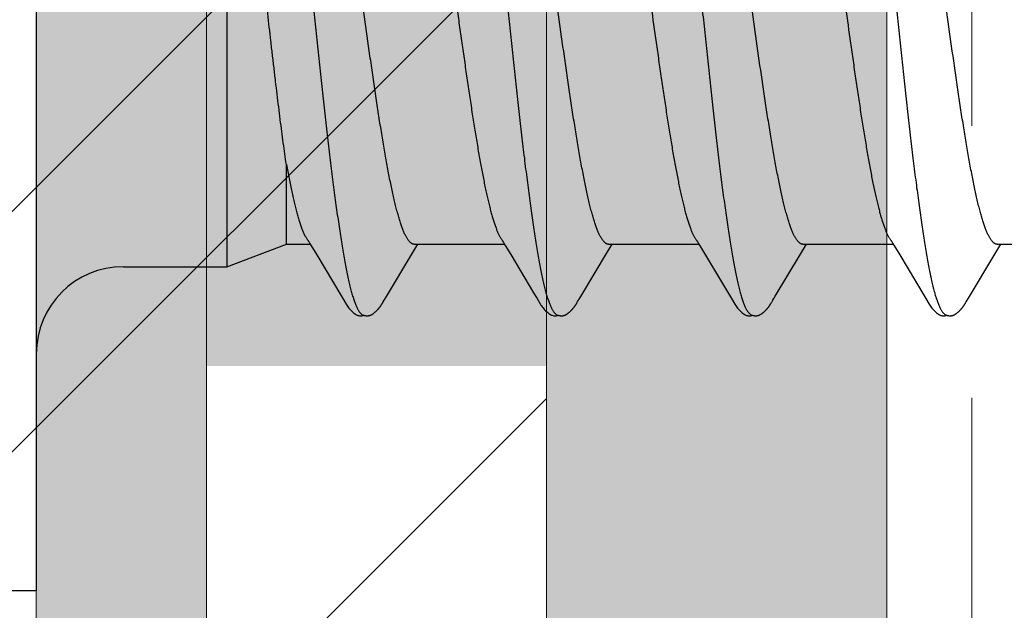
# Model space of a CAD drawing. Units: inches. Extents: x 61.1 to 72.9, y 62.2 to 72.7.
# Drawn here: x 69.4 to 69.8, y 64.2 to 64.4 of the extents above; entities that cross this region are included whole.
import ezdxf

# ---------------------------------------------------------------- set-up
doc = ezdxf.new("R2010")
doc.units = ezdxf.units.IN
doc.header["$MEASUREMENT"] = 0
doc.linetypes.add('HIDDEN', pattern=[0.375, 0.25, -0.125])
doc.layers.get('0').update_dxf_attribs({"lineweight": 0})
doc.layers.get('Defpoints').update_dxf_attribs({"lineweight": 0})
for name, color, linetype, lineweight in [('ALUM', 7, 'Continuous', 0), ('HATCH', 8, 'Continuous', 0), ('MISC', 8, 'Continuous', 0), ('SCREW', 9, 'Continuous', 0)]:
    doc.layers.add(name, color=color, linetype=linetype, lineweight=lineweight)
doc.layers.add('Fastener', color=9, linetype='Continuous')
doc.styles.add('BORDER', font='GOTHIC.TTF')
doc.dimstyles.new('aprop', dxfattribs={"dimtxt": 0.1, "dimasz": 0.09, "dimexe": 0.0625, "dimexo": 0.0625, "dimgap": 0.062, "dimtad": 1, "dimdec": 4, "dimzin": 3, "dimdsep": 46, "dimlunit": 4, "dimtxsty": 'BORDER', "dimblk": 'ARCHTICK', "dimcen": 0.09, "dimclrd": 256, "dimclre": 256, "dimclrt": 256, "dimazin": 0, "dimtfac": 1, "dimtdec": 4, "dimtix": 1, "dimtmove": 2, "dimatfit": 2, "dimldrblk": 'ARCHTICK', "dimfxl": 1, "dimfrac": 2, "dimtolj": 1, "dimtzin": 0, "dimlwd": -1, "dimlwe": -1, "dimarcsym": 0})

# ---------------------------------------------------------------- blocks, each defined once
blk = doc.blocks.new('#12-14 x 2.00 HWH Steel Fastener')
at = {"layer": 'Fastener', "linetype": 'Continuous'}
for p, q in [((0, 0.2075), (0, -0.2075)), ((0.07, 0.0885), (0.07, -0.0885)), ((0.0919, -0.08025), (0.0919, -0.05091)), ((0.1717, -0.07957), (0.17233, -0.08063)), ((0.24306, -0.07952), (0.24367, -0.08053)), ((0.07, -0.0885), (0.0919, -0.08025)), ((0.0919, -0.08025), (0.1007, -0.08025)), ((0.10038, -0.0797), (0.10086, -0.08051)), ((0.10086, -0.08051), (0.10308, -0.08417)), ((0.13797, -0.08386), (0.13944, -0.08143)), ((0.13891, -0.08025), (0.1721, -0.08025)), ((0.13944, -0.08143), (0.14015, -0.08025)), ((0.17233, -0.08063), (0.17435, -0.08396)), ((0.20003, -0.09946), (0.20987, -0.08304)), ((0.20987, -0.08304), (0.21083, -0.08145)), ((0.21031, -0.08025), (0.2435, -0.08025)), ((0.21083, -0.08145), (0.21155, -0.08025)), ((0.24367, -0.08053), (0.24589, -0.0842)), ((0.28079, -0.08383), (0.28225, -0.08141)), ((0.28171, -0.08025), (0.3149, -0.08025)), ((0.28225, -0.08141), (0.28295, -0.08025)), ((0.31458, -0.0797), (0.31506, -0.08051)), ((0.31506, -0.08051), (0.31728, -0.08418)), ((0.35218, -0.08384), (0.35365, -0.08142)), ((0.35311, -0.08025), (0.3863, -0.08025)), ((0.35365, -0.08142), (0.35435, -0.08025)), ((0.10308, -0.08417), (0.11188, -0.09896)), ((0.12863, -0.09946), (0.13797, -0.08386)), ((0.24589, -0.0842), (0.2547, -0.09899)), ((0.27149, -0.09936), (0.28079, -0.08383)), ((0.31728, -0.08418), (0.32608, -0.09896)), ((0.34283, -0.09946), (0.35218, -0.08384)), ((0.032, -0.0885), (0.07, -0.0885)), ((0.11188, -0.09896), (0.11261, -0.10018)), ((0.1275, -0.10137), (0.12783, -0.10079)), ((0.12802, -0.10047), (0.12863, -0.09946)), ((0.19943, -0.10046), (0.20003, -0.09946)), ((0.2547, -0.09899), (0.25542, -0.10019)), ((0.27034, -0.1013), (0.27061, -0.10083)), ((0.27078, -0.10054), (0.27096, -0.10023)), ((0.27096, -0.10023), (0.27149, -0.09936)), ((0.32608, -0.09896), (0.32681, -0.10018)), ((0.3417, -0.10138), (0.34203, -0.1008)), ((0.34222, -0.10047), (0.34283, -0.09946)), ((0.12728, -0.10175), (0.12739, -0.10157)), ((0.12739, -0.10157), (0.1275, -0.10137)), ((0.1987, -0.10172), (0.1988, -0.10154)), ((0.1988, -0.10154), (0.19892, -0.10134)), ((0.27012, -0.10169), (0.27022, -0.10151)), ((0.27022, -0.10151), (0.27034, -0.1013)), ((0.34147, -0.10176), (0.34158, -0.10158)), ((0.34158, -0.10158), (0.3417, -0.10138)), ((-0.031, -0.2075), (0, -0.2075))]:
    blk.add_line(p, q, dxfattribs=at)
for points in [[(0.09986, -0.07891), (0.09987, -0.07891), (0.09989, -0.07895), (0.09992, -0.07898), (0.09995, -0.07902), (0.09998, -0.07907), (0.10002, -0.07912), (0.10006, -0.07918), (0.10011, -0.07926), (0.10017, -0.07937), (0.10026, -0.0795), (0.10038, -0.0797)], [(0.17126, -0.07891), (0.17127, -0.07892), (0.1713, -0.07896), (0.17133, -0.079), (0.17136, -0.07904), (0.17139, -0.07909), (0.17143, -0.07914), (0.17147, -0.07921), (0.17153, -0.0793), (0.1716, -0.07941), (0.1717, -0.07957)], [(0.24266, -0.07891), (0.24267, -0.07892), (0.2427, -0.07895), (0.24272, -0.07899), (0.24275, -0.07903), (0.24278, -0.07907), (0.24282, -0.07913), (0.24286, -0.07919), (0.24291, -0.07927), (0.24298, -0.07938), (0.24306, -0.07952)], [(0.31406, -0.07891), (0.31407, -0.07891), (0.31409, -0.07895), (0.31412, -0.07898), (0.31415, -0.07902), (0.31418, -0.07907), (0.31422, -0.07912), (0.31426, -0.07918), (0.31431, -0.07926), (0.31437, -0.07937), (0.31446, -0.0795), (0.31458, -0.0797)], [(0.17435, -0.08396), (0.18275, -0.09806), (0.1836, -0.0995)], [(0.1126, -0.10015), (0.11382, -0.10224), (0.11408, -0.10264), (0.11432, -0.10299), (0.11458, -0.10334), (0.11485, -0.10368), (0.11513, -0.10402), (0.11544, -0.10437), (0.11579, -0.10472), (0.11617, -0.10508), (0.11659, -0.10543), (0.11699, -0.10574), (0.11732, -0.10596), (0.11762, -0.10613)], [(0.12783, -0.10079), (0.12786, -0.10074), (0.1279, -0.10067), (0.12795, -0.10058), (0.12802, -0.10047)], [(0.1836, -0.0995), (0.18401, -0.10017), (0.18512, -0.10209), (0.18543, -0.10257), (0.18567, -0.10292), (0.18592, -0.10327), (0.18619, -0.10362), (0.18648, -0.10396), (0.18679, -0.10431), (0.18713, -0.10466), (0.18751, -0.10502), (0.18792, -0.10538), (0.18834, -0.1057), (0.18868, -0.10593), (0.18898, -0.10611)], [(0.19892, -0.10134), (0.19923, -0.10078), (0.19927, -0.10073), (0.19931, -0.10066), (0.19936, -0.10057), (0.19943, -0.10046)], [(0.2554, -0.10015), (0.25663, -0.10226), (0.25689, -0.10266), (0.25713, -0.103), (0.25738, -0.10335), (0.25765, -0.10369), (0.25794, -0.10403), (0.25825, -0.10438), (0.2586, -0.10473), (0.25898, -0.10508), (0.2594, -0.10544), (0.25979, -0.10574), (0.26012, -0.10596), (0.26042, -0.10613)], [(0.27061, -0.10083), (0.27068, -0.10071), (0.27072, -0.10063), (0.27078, -0.10054)], [(0.3268, -0.10015), (0.32802, -0.10224), (0.32828, -0.10265), (0.32852, -0.10299), (0.32878, -0.10334), (0.32905, -0.10368), (0.32933, -0.10403), (0.32965, -0.10437), (0.32999, -0.10472), (0.33037, -0.10508), (0.33079, -0.10543), (0.33119, -0.10574), (0.33152, -0.10596), (0.33182, -0.10613)], [(0.34203, -0.1008), (0.34206, -0.10074), (0.3421, -0.10067), (0.34215, -0.10058), (0.34222, -0.10047)], [(0.12188, -0.10652), (0.12198, -0.10651), (0.12208, -0.10649), (0.12217, -0.10648), (0.12226, -0.10646), (0.12235, -0.10644), (0.12244, -0.10642), (0.12253, -0.1064), (0.12261, -0.10637), (0.1227, -0.10634), (0.12278, -0.10631), (0.12287, -0.10627), (0.12295, -0.10624), (0.12303, -0.1062), (0.12312, -0.10616), (0.1232, -0.10611), (0.12329, -0.10607), (0.12337, -0.10602), (0.12346, -0.10597), (0.12355, -0.10591), (0.12364, -0.10585), (0.12373, -0.10579), (0.12383, -0.10572), (0.12393, -0.10564), (0.12405, -0.10555), (0.12418, -0.10545), (0.1243, -0.10535), (0.12442, -0.10525), (0.12454, -0.10514), (0.12466, -0.10504), (0.12477, -0.10494), (0.12488, -0.10484), (0.12498, -0.10474), (0.12509, -0.10464), (0.12518, -0.10454), (0.12528, -0.10444), (0.12537, -0.10434), (0.12546, -0.10425), (0.12555, -0.10415), (0.12563, -0.10406), (0.12571, -0.10396), (0.12579, -0.10387), (0.12587, -0.10377), (0.12595, -0.10368), (0.12602, -0.10359), (0.1261, -0.1035), (0.12617, -0.10341), (0.12623, -0.10332), (0.1263, -0.10323), (0.12637, -0.10314), (0.12643, -0.10305), (0.12649, -0.10297), (0.12655, -0.10288), (0.12661, -0.1028), (0.12667, -0.10271), (0.12672, -0.10263), (0.12678, -0.10255), (0.12683, -0.10247), (0.12688, -0.10239), (0.12693, -0.10232), (0.12698, -0.10224), (0.12703, -0.10216), (0.12708, -0.10208), (0.12713, -0.102), (0.12718, -0.10192), (0.12728, -0.10175)], [(0.19323, -0.10652), (0.19333, -0.10651), (0.19342, -0.1065), (0.19352, -0.10649), (0.19361, -0.10647), (0.1937, -0.10645), (0.19378, -0.10643), (0.19387, -0.10641), (0.19395, -0.10639), (0.19404, -0.10636), (0.19412, -0.10633), (0.19421, -0.1063), (0.19429, -0.10626), (0.19437, -0.10623), (0.19445, -0.10619), (0.19454, -0.10615), (0.19462, -0.1061), (0.1947, -0.10606), (0.19479, -0.10601), (0.19487, -0.10596), (0.19496, -0.1059), (0.19505, -0.10585), (0.19514, -0.10578), (0.19523, -0.10571), (0.19534, -0.10563), (0.19546, -0.10554), (0.19558, -0.10545), (0.1957, -0.10535), (0.19582, -0.10525), (0.19594, -0.10515), (0.19605, -0.10505), (0.19616, -0.10495), (0.19627, -0.10485), (0.19637, -0.10475), (0.19647, -0.10465), (0.19657, -0.10455), (0.19666, -0.10446), (0.19675, -0.10436), (0.19684, -0.10427), (0.19693, -0.10417), (0.19701, -0.10408), (0.19709, -0.10399), (0.19717, -0.10389), (0.19725, -0.1038), (0.19732, -0.10371), (0.1974, -0.10362), (0.19747, -0.10353), (0.19754, -0.10344), (0.19761, -0.10335), (0.19768, -0.10326), (0.19774, -0.10318), (0.1978, -0.10309), (0.19786, -0.103), (0.19792, -0.10292), (0.19798, -0.10284), (0.19804, -0.10275), (0.19809, -0.10267), (0.19815, -0.10259), (0.1982, -0.10252), (0.19825, -0.10244), (0.1983, -0.10236), (0.19835, -0.10228), (0.1984, -0.10221), (0.19845, -0.10213), (0.1985, -0.10205), (0.19855, -0.10197), (0.1986, -0.10189), (0.1987, -0.10172)], [(0.26461, -0.10652), (0.26471, -0.10651), (0.2648, -0.1065), (0.2649, -0.10649), (0.26499, -0.10648), (0.26507, -0.10646), (0.26516, -0.10644), (0.26525, -0.10642), (0.26533, -0.10639), (0.26542, -0.10637), (0.2655, -0.10634), (0.26558, -0.10631), (0.26567, -0.10627), (0.26575, -0.10624), (0.26583, -0.1062), (0.26591, -0.10616), (0.26599, -0.10612), (0.26608, -0.10607), (0.26616, -0.10603), (0.26624, -0.10598), (0.26633, -0.10592), (0.26642, -0.10586), (0.26651, -0.1058), (0.2666, -0.10574), (0.2667, -0.10566), (0.26682, -0.10558), (0.26694, -0.10548), (0.26706, -0.10538), (0.26718, -0.10528), (0.2673, -0.10519), (0.26741, -0.10509), (0.26752, -0.10499), (0.26763, -0.10489), (0.26773, -0.10479), (0.26783, -0.10469), (0.26793, -0.10459), (0.26803, -0.1045), (0.26812, -0.1044), (0.26821, -0.10431), (0.26829, -0.10421), (0.26838, -0.10412), (0.26846, -0.10403), (0.26854, -0.10393), (0.26862, -0.10384), (0.26869, -0.10375), (0.26876, -0.10366), (0.26884, -0.10357), (0.26891, -0.10348), (0.26898, -0.10339), (0.26904, -0.10331), (0.26911, -0.10322), (0.26917, -0.10313), (0.26923, -0.10305), (0.26929, -0.10296), (0.26935, -0.10288), (0.26941, -0.1028), (0.26947, -0.10272), (0.26952, -0.10264), (0.26957, -0.10256), (0.26962, -0.10248), (0.26967, -0.1024), (0.26972, -0.10233), (0.26977, -0.10225), (0.26982, -0.10217), (0.26987, -0.1021), (0.26992, -0.10202), (0.26997, -0.10194), (0.27002, -0.10186), (0.27012, -0.10169)], [(0.33608, -0.10652), (0.33617, -0.10651), (0.33625, -0.1065), (0.33633, -0.10649), (0.33641, -0.10647), (0.33649, -0.10646), (0.33657, -0.10644), (0.33665, -0.10642), (0.33672, -0.1064), (0.3368, -0.10637), (0.33687, -0.10635), (0.33695, -0.10632), (0.33702, -0.10629), (0.3371, -0.10626), (0.33717, -0.10623), (0.33724, -0.10619), (0.33732, -0.10616), (0.33739, -0.10612), (0.33747, -0.10608), (0.33754, -0.10604), (0.33761, -0.10599), (0.33769, -0.10595), (0.33777, -0.1059), (0.33785, -0.10585), (0.33793, -0.10579), (0.33801, -0.10573), (0.33811, -0.10566), (0.33821, -0.10559), (0.33832, -0.1055), (0.33842, -0.10541), (0.33853, -0.10532), (0.33864, -0.10524), (0.33874, -0.10515), (0.33884, -0.10506), (0.33894, -0.10497), (0.33904, -0.10488), (0.33913, -0.10479), (0.33922, -0.1047), (0.33931, -0.10461), (0.3394, -0.10453), (0.33948, -0.10444), (0.33956, -0.10435), (0.33964, -0.10427), (0.33972, -0.10418), (0.33979, -0.1041), (0.33987, -0.10402), (0.33994, -0.10393), (0.34001, -0.10385), (0.34008, -0.10377), (0.34015, -0.10369), (0.34021, -0.1036), (0.34028, -0.10352), (0.34034, -0.10344), (0.3404, -0.10336), (0.34046, -0.10328), (0.34053, -0.1032), (0.34058, -0.10312), (0.34064, -0.10304), (0.3407, -0.10296), (0.34076, -0.10288), (0.34081, -0.1028), (0.34087, -0.10272), (0.34092, -0.10264), (0.34097, -0.10256), (0.34102, -0.10248), (0.34107, -0.10241), (0.34112, -0.10233), (0.34117, -0.10225), (0.34122, -0.10217), (0.34127, -0.10209), (0.34132, -0.10201), (0.34137, -0.10193), (0.34147, -0.10176)], [(0.11762, -0.10613), (0.11791, -0.10627), (0.1182, -0.10637), (0.1185, -0.10645), (0.11882, -0.1065), (0.11919, -0.10653), (0.11962, -0.1065), (0.12009, -0.10643), (0.12038, -0.10636)], [(0.11985, -0.10617), (0.11988, -0.10619), (0.11998, -0.10623), (0.12008, -0.10626), (0.12019, -0.1063), (0.12031, -0.10634), (0.12044, -0.10638), (0.12058, -0.10641), (0.12072, -0.10644), (0.12087, -0.10647), (0.12102, -0.10649), (0.12116, -0.10651), (0.1213, -0.10652), (0.12143, -0.10653), (0.12155, -0.10653), (0.12167, -0.10653), (0.12178, -0.10652), (0.12188, -0.10652)], [(0.18898, -0.10611), (0.18927, -0.10625), (0.18957, -0.10636), (0.18987, -0.10645), (0.19019, -0.1065), (0.19056, -0.10652), (0.19099, -0.10651), (0.19147, -0.10644), (0.19178, -0.10636)], [(0.19125, -0.10617), (0.19126, -0.10618), (0.19135, -0.10622), (0.19145, -0.10625), (0.19155, -0.10629), (0.19167, -0.10633), (0.1918, -0.10636), (0.19193, -0.1064), (0.19207, -0.10643), (0.19221, -0.10646), (0.19236, -0.10648), (0.1925, -0.1065), (0.19264, -0.10651), (0.19277, -0.10652), (0.19289, -0.10653), (0.19301, -0.10653), (0.19313, -0.10653), (0.19323, -0.10652)], [(0.26042, -0.10613), (0.26071, -0.10627), (0.261, -0.10637), (0.2613, -0.10645), (0.26162, -0.1065), (0.26199, -0.10652), (0.26243, -0.1065), (0.2629, -0.10643), (0.26318, -0.10636)], [(0.26265, -0.10617), (0.26274, -0.10621), (0.26284, -0.10625), (0.26294, -0.10628), (0.26305, -0.10632), (0.26318, -0.10636), (0.26331, -0.10639), (0.26345, -0.10642), (0.26359, -0.10645), (0.26373, -0.10648), (0.26388, -0.1065), (0.26401, -0.10651), (0.26415, -0.10652), (0.26427, -0.10653), (0.26439, -0.10653), (0.2645, -0.10653), (0.26461, -0.10652)], [(0.33182, -0.10613), (0.33211, -0.10627), (0.3324, -0.10637), (0.3327, -0.10645), (0.33302, -0.1065), (0.33338, -0.10652), (0.33382, -0.1065), (0.33429, -0.10643), (0.33458, -0.10636)], [(0.33405, -0.10617), (0.3341, -0.10619), (0.33418, -0.10623), (0.33427, -0.10626), (0.33436, -0.10629), (0.33447, -0.10633), (0.33458, -0.10636), (0.3347, -0.10639), (0.33482, -0.10642), (0.33495, -0.10644), (0.33508, -0.10647), (0.33521, -0.10649), (0.33533, -0.1065), (0.33545, -0.10651), (0.33557, -0.10652), (0.33568, -0.10653), (0.33579, -0.10653), (0.33589, -0.10653), (0.33599, -0.10652), (0.33608, -0.10652)]]:
    blk.add_lwpolyline(points, dxfattribs=at)
blk.add_arc((0.032, -0.1205), 0.032, 90, 180, dxfattribs=at)
for points, knots in [([(0.08804, 0.1017), (0.08822, 0.10122), (0.08856, 0.1002), (0.08906, 0.09857), (0.08955, 0.09674), (0.09005, 0.09472), (0.09054, 0.09251), (0.09104, 0.09013), (0.09154, 0.08757), (0.09204, 0.08484), (0.09254, 0.08195), (0.09303, 0.07891), (0.09353, 0.07573), (0.0942, 0.07122), (0.09504, 0.06525), (0.09602, 0.05771), (0.09701, 0.04972), (0.098, 0.04134), (0.09899, 0.03265), (0.09998, 0.02371), (0.10097, 0.0146), (0.10196, 0.00538), (0.10295, -0.00388), (0.10394, -0.01309), (0.10492, -0.0222), (0.10591, -0.03113), (0.1069, -0.03983), (0.10788, -0.04824), (0.10887, -0.05628), (0.10985, -0.06389), (0.11069, -0.06993), (0.11136, -0.07452), (0.11186, -0.07776), (0.11236, -0.08086), (0.11286, -0.08382), (0.11336, -0.08662), (0.11386, -0.08925), (0.11436, -0.09171), (0.11486, -0.09398), (0.11536, -0.09607), (0.11585, -0.09797), (0.11628, -0.09944), (0.11662, -0.10051), (0.11687, -0.10124), (0.11711, -0.10192), (0.11736, -0.10256), (0.11761, -0.10314), (0.11786, -0.10368), (0.1181, -0.10416), (0.11835, -0.1046), (0.1186, -0.10499), (0.11885, -0.10532), (0.11909, -0.10561), (0.11941, -0.10592), (0.11967, -0.10609), (0.11985, -0.10617)], [0, 0, 0, 0, 0.007211, 0.015299, 0.024269, 0.03412, 0.044839, 0.056398, 0.068769, 0.081921, 0.095814, 0.110405, 0.125656, 0.141547, 0.175231, 0.211346, 0.249617, 0.289711, 0.331257, 0.373953, 0.417511, 0.461557, 0.505737, 0.549754, 0.593271, 0.635936, 0.677506, 0.717719, 0.756198, 0.792624, 0.826769, 0.842936, 0.858483, 0.873386, 0.887603, 0.901087, 0.913792, 0.925684, 0.936737, 0.946926, 0.956233, 0.964657, 0.968538, 0.9722, 0.975643, 0.978868, 0.981876, 0.984671, 0.987254, 0.98963, 0.991805, 0.993784, 0.995579, 0.997201, 1, 1, 1, 1]), ([(0.15944, 0.1017), (0.15962, 0.10122), (0.15996, 0.1002), (0.16046, 0.09857), (0.16095, 0.09674), (0.16144, 0.09473), (0.16194, 0.09254), (0.16243, 0.09017), (0.16293, 0.08762), (0.16343, 0.08491), (0.16392, 0.08204), (0.16442, 0.07902), (0.16491, 0.07584), (0.16541, 0.07252), (0.1659, 0.06906), (0.16658, 0.06418), (0.16742, 0.05776), (0.16841, 0.04972), (0.16941, 0.04126), (0.17041, 0.03249), (0.17175, 0.02042), (0.17306, 0.00819), (0.17438, -0.0041), (0.17536, -0.01331), (0.17635, -0.02242), (0.17734, -0.03135), (0.17832, -0.04005), (0.17931, -0.04845), (0.18029, -0.05648), (0.18113, -0.06292), (0.1818, -0.06785), (0.1823, -0.07135), (0.18279, -0.07473), (0.18329, -0.07796), (0.18379, -0.08104), (0.18428, -0.08397), (0.18478, -0.08673), (0.18527, -0.08933), (0.18577, -0.09177), (0.18627, -0.09402), (0.18676, -0.0961), (0.18726, -0.09799), (0.18768, -0.09944), (0.18802, -0.10051), (0.18827, -0.10124), (0.18851, -0.10192), (0.18876, -0.10255), (0.18901, -0.10314), (0.18925, -0.10367), (0.1895, -0.10416), (0.18975, -0.10459), (0.19, -0.10498), (0.19024, -0.10532), (0.19049, -0.10561), (0.19081, -0.10591), (0.19107, -0.10609), (0.19125, -0.10617)], [0, 0, 0, 0, 0.007215, 0.015301, 0.024255, 0.03407, 0.044732, 0.056216, 0.068498, 0.081555, 0.095362, 0.109896, 0.125133, 0.14105, 0.157624, 0.174832, 0.211063, 0.24957, 0.290056, 0.332077, 0.375117, 0.462649, 0.506774, 0.550793, 0.594336, 0.637004, 0.678542, 0.718705, 0.757159, 0.793607, 0.811002, 0.8278, 0.843965, 0.859461, 0.874256, 0.888325, 0.901648, 0.914204, 0.925969, 0.936919, 0.947031, 0.956287, 0.964679, 0.968549, 0.972201, 0.975635, 0.978852, 0.981854, 0.984644, 0.987224, 0.989599, 0.991775, 0.993758, 0.995558, 0.997186, 1, 1, 1, 1]), ([(0.23084, 0.1017), (0.23102, 0.10122), (0.23136, 0.10021), (0.23185, 0.09858), (0.23234, 0.09677), (0.23283, 0.09478), (0.23332, 0.0926), (0.23382, 0.09025), (0.23431, 0.08772), (0.23481, 0.08501), (0.2353, 0.08214), (0.2358, 0.07911), (0.2363, 0.07593), (0.23679, 0.07261), (0.23729, 0.06915), (0.23796, 0.06428), (0.2388, 0.0579), (0.23979, 0.04992), (0.24078, 0.04155), (0.24177, 0.03287), (0.24276, 0.02396), (0.24374, 0.01488), (0.24473, 0.00569), (0.24572, -0.00357), (0.24671, -0.01284), (0.24771, -0.02204), (0.24871, -0.03109), (0.2497, -0.03987), (0.25069, -0.04831), (0.25168, -0.05635), (0.25251, -0.06278), (0.25318, -0.0677), (0.25368, -0.07121), (0.25417, -0.07459), (0.25467, -0.07782), (0.25516, -0.08091), (0.25566, -0.08384), (0.25616, -0.08661), (0.25665, -0.08921), (0.25715, -0.09165), (0.25764, -0.09391), (0.25814, -0.09599), (0.25863, -0.09789), (0.25912, -0.0996), (0.25955, -0.1009), (0.25989, -0.10185), (0.26014, -0.10249), (0.26038, -0.10308), (0.26063, -0.10363), (0.26088, -0.10412), (0.26113, -0.10457), (0.26138, -0.10496), (0.26163, -0.10531), (0.26188, -0.1056), (0.2622, -0.10591), (0.26247, -0.10609), (0.26265, -0.10617)], [0, 0, 0, 0, 0.007195, 0.015238, 0.024125, 0.033852, 0.044415, 0.055809, 0.06803, 0.081063, 0.094876, 0.109431, 0.12469, 0.140622, 0.157194, 0.174375, 0.210457, 0.248673, 0.288727, 0.33021, 0.372781, 0.416141, 0.460019, 0.504186, 0.548464, 0.592499, 0.635799, 0.677821, 0.718126, 0.756548, 0.792937, 0.810318, 0.827118, 0.843295, 0.858807, 0.873619, 0.887707, 0.901048, 0.91362, 0.925402, 0.936372, 0.946508, 0.955796, 0.964231, 0.971811, 0.97528, 0.978536, 0.981579, 0.98441, 0.987032, 0.989446, 0.991657, 0.993672, 0.995499, 0.997151, 1, 1, 1, 1]), ([(0.30224, 0.1017), (0.30242, 0.10122), (0.30276, 0.10021), (0.30325, 0.09858), (0.30374, 0.09676), (0.30424, 0.09475), (0.30474, 0.09255), (0.30523, 0.09017), (0.30573, 0.0876), (0.30624, 0.08486), (0.30674, 0.08195), (0.30724, 0.07889), (0.30774, 0.07567), (0.30824, 0.07232), (0.30873, 0.06884), (0.30941, 0.06395), (0.31024, 0.05757), (0.31123, 0.0496), (0.31221, 0.04125), (0.3132, 0.03257), (0.31419, 0.02362), (0.31518, 0.0145), (0.31617, 0.00528), (0.31716, -0.00398), (0.31815, -0.01321), (0.31914, -0.02234), (0.32013, -0.03131), (0.32112, -0.04002), (0.3221, -0.04841), (0.32309, -0.05644), (0.32392, -0.06287), (0.32459, -0.06779), (0.32509, -0.07131), (0.32559, -0.0747), (0.32609, -0.07795), (0.32659, -0.08106), (0.32709, -0.08401), (0.32759, -0.08679), (0.32809, -0.0894), (0.32851, -0.09146), (0.32885, -0.09302), (0.32917, -0.09446), (0.32957, -0.09614), (0.33007, -0.09802), (0.33049, -0.09946), (0.33082, -0.10053), (0.33107, -0.10125), (0.33132, -0.10193), (0.33157, -0.10256), (0.33181, -0.10315), (0.33206, -0.10368), (0.33231, -0.10417), (0.33255, -0.1046), (0.3328, -0.10499), (0.33305, -0.10533), (0.3333, -0.10561), (0.33361, -0.10592), (0.33387, -0.10609), (0.33405, -0.10617)], [0, 0, 0, 0, 0.007177, 0.015226, 0.024153, 0.033961, 0.044643, 0.056187, 0.068578, 0.081793, 0.09579, 0.110522, 0.125944, 0.142015, 0.158699, 0.175959, 0.212084, 0.250193, 0.2901, 0.331608, 0.374373, 0.417977, 0.462019, 0.506183, 0.550279, 0.593972, 0.636817, 0.678453, 0.718574, 0.75693, 0.793324, 0.810735, 0.827586, 0.843834, 0.859438, 0.874354, 0.888539, 0.901948, 0.914538, 0.926288, 0.931846, 0.937192, 0.947246, 0.956446, 0.964789, 0.968639, 0.972276, 0.975699, 0.97891, 0.981909, 0.984697, 0.987276, 0.989649, 0.991821, 0.993797, 0.995588, 0.997207, 1, 1, 1, 1]), ([(0.0919, -0.05091), (0.09171, -0.04962), (0.09133, -0.04697), (0.09077, -0.04291), (0.0902, -0.03867), (0.08964, -0.03427), (0.08907, -0.02972), (0.08849, -0.02505), (0.08792, -0.02027), (0.08735, -0.01539), (0.08678, -0.01045), (0.08601, -0.00377), (0.08507, 0.00462), (0.08413, 0.013), (0.08338, 0.01966), (0.08282, 0.02457), (0.08226, 0.02941), (0.0817, 0.03416), (0.08115, 0.0388), (0.08059, 0.0433), (0.08004, 0.04766), (0.07949, 0.05187), (0.07894, 0.0559), (0.07839, 0.05974), (0.07784, 0.06338), (0.07729, 0.06681), (0.07675, 0.07002), (0.0762, 0.07299), (0.07566, 0.07571), (0.0752, 0.07783), (0.07483, 0.07939), (0.07456, 0.08046), (0.07429, 0.08147), (0.0741, 0.08211), (0.07401, 0.08242)], [0, 0, 0, 0, 0.029064, 0.05958, 0.091412, 0.124431, 0.158515, 0.193537, 0.229361, 0.265851, 0.302869, 0.340276, 0.415698, 0.490998, 0.528257, 0.565076, 0.601323, 0.636869, 0.671589, 0.705362, 0.738072, 0.769606, 0.799858, 0.828728, 0.856121, 0.881949, 0.906128, 0.928583, 0.949252, 0.968078, 0.976783, 0.985009, 0.99275, 1, 1, 1, 1]), ([(0.13891, -0.08025), (0.13883, -0.08025), (0.13865, -0.08024), (0.1384, -0.08017), (0.13814, -0.08007), (0.13789, -0.07993), (0.13763, -0.07975), (0.13738, -0.07953), (0.13712, -0.07927), (0.13687, -0.07896), (0.13662, -0.07862), (0.13636, -0.07824), (0.13611, -0.07782), (0.13585, -0.07737), (0.1356, -0.07687), (0.13525, -0.07614), (0.13482, -0.07512), (0.13431, -0.07378), (0.1338, -0.07229), (0.13329, -0.07065), (0.13278, -0.06886), (0.13227, -0.06693), (0.13175, -0.06486), (0.13124, -0.06266), (0.13073, -0.06033), (0.13022, -0.05789), (0.12952, -0.05443), (0.12867, -0.04985), (0.12766, -0.04407), (0.12665, -0.03793), (0.12564, -0.03149), (0.12463, -0.0248), (0.12362, -0.01792), (0.12227, -0.00851), (0.12092, 0.00099), (0.11957, 0.01051), (0.11856, 0.01756), (0.11754, 0.02448), (0.11653, 0.0312), (0.11552, 0.03768), (0.1145, 0.04386), (0.11364, 0.04878), (0.11296, 0.05253), (0.11245, 0.05518), (0.11194, 0.05772), (0.11144, 0.06015), (0.11093, 0.06247), (0.11042, 0.06466), (0.10991, 0.06674), (0.1094, 0.06867), (0.10889, 0.07047), (0.10838, 0.07213), (0.10787, 0.07363), (0.10736, 0.07498), (0.10686, 0.07618), (0.1065, 0.07692), (0.10632, 0.07726)], [0, 0, 0, 0, 0.001574, 0.003185, 0.004868, 0.006657, 0.008576, 0.010648, 0.01289, 0.015314, 0.017931, 0.020747, 0.023768, 0.026997, 0.030436, 0.034087, 0.042032, 0.050847, 0.060548, 0.071146, 0.082632, 0.094975, 0.108141, 0.122094, 0.136787, 0.152172, 0.168203, 0.20211, 0.238369, 0.276815, 0.317188, 0.358998, 0.401901, 0.445812, 0.534927, 0.579452, 0.623609, 0.666823, 0.708803, 0.749375, 0.788101, 0.824572, 0.841874, 0.858519, 0.874502, 0.889819, 0.904459, 0.918385, 0.931553, 0.943923, 0.955462, 0.966142, 0.975939, 0.984841, 0.992856, 1, 1, 1, 1]), ([(0.21031, -0.08025), (0.21023, -0.08025), (0.21005, -0.08024), (0.20979, -0.08017), (0.20954, -0.08007), (0.20928, -0.07992), (0.20902, -0.07974), (0.20877, -0.07952), (0.20851, -0.07925), (0.20826, -0.07895), (0.20801, -0.07861), (0.20775, -0.07823), (0.2075, -0.07781), (0.20725, -0.07735), (0.20699, -0.07686), (0.20665, -0.07612), (0.20621, -0.07511), (0.20571, -0.07378), (0.2052, -0.07229), (0.20469, -0.07066), (0.20418, -0.06888), (0.20368, -0.06697), (0.20317, -0.06492), (0.20266, -0.06275), (0.20215, -0.06045), (0.20164, -0.05803), (0.20114, -0.05549), (0.20063, -0.05284), (0.19994, -0.0491), (0.19908, -0.0442), (0.19807, -0.03806), (0.19706, -0.03163), (0.19605, -0.02494), (0.19504, -0.01807), (0.19369, -0.00866), (0.19234, 0.00084), (0.191, 0.01035), (0.18998, 0.0174), (0.18896, 0.02436), (0.18794, 0.03114), (0.18692, 0.03768), (0.1859, 0.0439), (0.18488, 0.04973), (0.18402, 0.05434), (0.18333, 0.0578), (0.18282, 0.06024), (0.18231, 0.06254), (0.18181, 0.06473), (0.1813, 0.06678), (0.18079, 0.0687), (0.18028, 0.07049), (0.17977, 0.07214), (0.17927, 0.07364), (0.17876, 0.07498), (0.17826, 0.07618), (0.1779, 0.07692), (0.17772, 0.07726)], [0, 0, 0, 0, 0.001585, 0.003209, 0.004908, 0.006713, 0.008649, 0.010737, 0.01299, 0.015422, 0.018039, 0.020852, 0.023865, 0.027084, 0.030513, 0.034156, 0.042089, 0.050894, 0.060571, 0.071117, 0.082517, 0.094739, 0.107748, 0.121516, 0.136033, 0.151293, 0.167286, 0.183969, 0.201283, 0.237584, 0.275982, 0.316321, 0.358113, 0.401, 0.444897, 0.53404, 0.578463, 0.622487, 0.665953, 0.708462, 0.749463, 0.78841, 0.824952, 0.859018, 0.875061, 0.89039, 0.90497, 0.918787, 0.931834, 0.944103, 0.955569, 0.966201, 0.975966, 0.984848, 0.992856, 1, 1, 1, 1]), ([(0.28171, -0.08025), (0.28163, -0.08025), (0.28145, -0.08024), (0.2812, -0.08017), (0.28094, -0.08007), (0.28069, -0.07993), (0.28043, -0.07975), (0.28018, -0.07952), (0.27992, -0.07926), (0.27967, -0.07896), (0.27941, -0.07862), (0.27916, -0.07824), (0.2789, -0.07782), (0.27855, -0.07719), (0.27812, -0.0763), (0.27761, -0.07511), (0.27711, -0.07377), (0.2766, -0.07229), (0.27609, -0.07066), (0.27558, -0.06889), (0.27508, -0.06698), (0.27457, -0.06493), (0.27406, -0.06276), (0.27355, -0.06046), (0.27305, -0.05804), (0.27235, -0.05458), (0.27168, -0.05098), (0.27101, -0.04724), (0.27032, -0.04325), (0.26947, -0.03805), (0.26846, -0.0316), (0.26708, -0.02253), (0.26539, -0.01084), (0.26339, 0.00336), (0.2617, 0.01521), (0.26034, 0.02451), (0.25933, 0.03123), (0.25847, 0.03668), (0.25779, 0.04091), (0.25712, 0.04491), (0.25629, 0.04969), (0.25543, 0.05429), (0.25474, 0.05776), (0.25423, 0.0602), (0.25372, 0.06251), (0.25321, 0.0647), (0.2527, 0.06676), (0.2522, 0.06868), (0.25169, 0.07047), (0.25118, 0.07212), (0.25067, 0.07362), (0.25017, 0.07497), (0.24966, 0.07618), (0.2493, 0.07692), (0.24912, 0.07726)], [0, 0, 0, 0, 0.001574, 0.003187, 0.004875, 0.006669, 0.008595, 0.010674, 0.012922, 0.015351, 0.017972, 0.020791, 0.023813, 0.027043, 0.034139, 0.042095, 0.050913, 0.060592, 0.071123, 0.082491, 0.094682, 0.107677, 0.121454, 0.135989, 0.151257, 0.16723, 0.201164, 0.219063, 0.237538, 0.276076, 0.316482, 0.358435, 0.445667, 0.535043, 0.623754, 0.666985, 0.709015, 0.749516, 0.769091, 0.788165, 0.824665, 0.858741, 0.874789, 0.890137, 0.904754, 0.918617, 0.9317, 0.94398, 0.955439, 0.966063, 0.975839, 0.984756, 0.99281, 1, 1, 1, 1]), ([(0.35311, -0.08025), (0.35303, -0.08025), (0.35286, -0.08024), (0.3526, -0.08018), (0.35234, -0.08007), (0.35209, -0.07993), (0.35184, -0.07975), (0.35158, -0.07953), (0.35133, -0.07927), (0.35107, -0.07897), (0.35082, -0.07863), (0.35057, -0.07825), (0.35031, -0.07783), (0.35006, -0.07737), (0.34981, -0.07688), (0.34946, -0.07615), (0.34903, -0.07514), (0.34852, -0.07382), (0.34802, -0.07234), (0.34751, -0.07073), (0.34701, -0.06896), (0.3465, -0.06705), (0.34599, -0.065), (0.34547, -0.06282), (0.34496, -0.0605), (0.34445, -0.05806), (0.34394, -0.0555), (0.34343, -0.05284), (0.34274, -0.04909), (0.34188, -0.04419), (0.34087, -0.03807), (0.33986, -0.03164), (0.33885, -0.02495), (0.33784, -0.01805), (0.33648, -0.00861), (0.33514, 0.00091), (0.33378, 0.01043), (0.33277, 0.01749), (0.33175, 0.02442), (0.33074, 0.03114), (0.32973, 0.03759), (0.32872, 0.04375), (0.32787, 0.04867), (0.32718, 0.05242), (0.32667, 0.05509), (0.32616, 0.05766), (0.32564, 0.06012), (0.32513, 0.06246), (0.32462, 0.06468), (0.3241, 0.06676), (0.32359, 0.0687), (0.32308, 0.0705), (0.32257, 0.07215), (0.32206, 0.07365), (0.32156, 0.07499), (0.32106, 0.07619), (0.3207, 0.07692), (0.32052, 0.07726)], [0, 0, 0, 0, 0.001568, 0.003173, 0.004852, 0.006635, 0.00855, 0.010618, 0.012856, 0.015276, 0.017889, 0.020701, 0.023715, 0.026935, 0.030361, 0.033995, 0.041888, 0.050626, 0.060221, 0.070683, 0.082012, 0.094198, 0.107229, 0.121088, 0.135736, 0.151131, 0.16723, 0.183981, 0.201332, 0.237635, 0.275964, 0.316204, 0.358011, 0.401078, 0.44519, 0.534446, 0.578945, 0.623119, 0.66643, 0.708449, 0.748849, 0.787371, 0.823806, 0.841193, 0.857991, 0.874162, 0.889665, 0.904459, 0.918498, 0.931735, 0.944126, 0.955648, 0.966291, 0.976046, 0.98491, 0.992891, 1, 1, 1, 1]), ([(0.14148, 0.07572), (0.14164, 0.07534), (0.14197, 0.07453), (0.14243, 0.07325), (0.14289, 0.07185), (0.14336, 0.07033), (0.14382, 0.06869), (0.14429, 0.06694), (0.14475, 0.06508), (0.14521, 0.0631), (0.14568, 0.06102), (0.14631, 0.05805), (0.1471, 0.0541), (0.14802, 0.04908), (0.14895, 0.04374), (0.14988, 0.03811), (0.1508, 0.03222), (0.15173, 0.02612), (0.15266, 0.01984), (0.15358, 0.01342), (0.15451, 0.00692), (0.15544, 0.00037), (0.15637, -0.00618), (0.1573, -0.01269), (0.15822, -0.01912), (0.15915, -0.02541), (0.15993, -0.03056), (0.16056, -0.03458), (0.16117, -0.03845), (0.16179, -0.04223), (0.16241, -0.04592), (0.16302, -0.04941), (0.16364, -0.05278), (0.16427, -0.05603), (0.16474, -0.05833), (0.1652, -0.06054), (0.16567, -0.06264), (0.16613, -0.06464), (0.16659, -0.06653), (0.16706, -0.06831), (0.16752, -0.06997), (0.16799, -0.07152), (0.16845, -0.07295), (0.16891, -0.07425), (0.16938, -0.07543), (0.16984, -0.07649), (0.17024, -0.07728), (0.17056, -0.07785), (0.17079, -0.07824), (0.17102, -0.07859), (0.17118, -0.0788), (0.17126, -0.07891)], [0, 0, 0, 0, 0.007866, 0.016474, 0.025818, 0.03589, 0.046679, 0.058172, 0.070352, 0.083204, 0.096709, 0.110847, 0.140935, 0.173284, 0.207689, 0.243927, 0.281767, 0.320963, 0.361258, 0.402387, 0.44408, 0.486065, 0.528066, 0.569807, 0.611014, 0.651416, 0.690748, 0.709932, 0.728752, 0.765183, 0.782734, 0.799806, 0.832399, 0.847868, 0.862751, 0.877027, 0.890677, 0.903678, 0.916014, 0.927665, 0.938616, 0.948849, 0.958356, 0.967128, 0.975162, 0.982457, 0.989018, 0.992028, 0.994859, 0.997515, 1, 1, 1, 1]), ([(0.21288, 0.07572), (0.21304, 0.07534), (0.21336, 0.07454), (0.21382, 0.07327), (0.21428, 0.07189), (0.21474, 0.07038), (0.21521, 0.06876), (0.21567, 0.06702), (0.21613, 0.06516), (0.21659, 0.0632), (0.21706, 0.06112), (0.21769, 0.05814), (0.21848, 0.05418), (0.21941, 0.04917), (0.22033, 0.04384), (0.22126, 0.03821), (0.22219, 0.03231), (0.22312, 0.0262), (0.22405, 0.01993), (0.22497, 0.01353), (0.22621, 0.00487), (0.22744, -0.00385), (0.22868, -0.01256), (0.22961, -0.01903), (0.23055, -0.02539), (0.23148, -0.03156), (0.23241, -0.03749), (0.23334, -0.04314), (0.23426, -0.0485), (0.23504, -0.05277), (0.23567, -0.05602), (0.23614, -0.05832), (0.2366, -0.06053), (0.23707, -0.06263), (0.23753, -0.06463), (0.23799, -0.06652), (0.23846, -0.0683), (0.23892, -0.06996), (0.23939, -0.07151), (0.23985, -0.07294), (0.24031, -0.07425), (0.24078, -0.07543), (0.24124, -0.07649), (0.24164, -0.07728), (0.24195, -0.07785), (0.24219, -0.07823), (0.24242, -0.07858), (0.24258, -0.0788), (0.24266, -0.07891)], [0, 0, 0, 0, 0.007801, 0.016337, 0.0256, 0.035578, 0.046267, 0.057664, 0.069771, 0.082584, 0.096082, 0.110236, 0.14038, 0.172749, 0.207079, 0.243254, 0.281195, 0.32049, 0.360697, 0.40168, 0.443272, 0.526984, 0.56885, 0.610441, 0.651291, 0.690954, 0.729039, 0.76536, 0.799807, 0.83231, 0.847792, 0.862704, 0.877003, 0.890649, 0.903629, 0.915942, 0.927586, 0.93855, 0.94881, 0.958342, 0.967122, 0.975148, 0.982431, 0.988987, 0.991999, 0.994837, 0.997503, 1, 1, 1, 1]), ([(0.28428, 0.07572), (0.28444, 0.07534), (0.28476, 0.07454), (0.28522, 0.07328), (0.28568, 0.07189), (0.28615, 0.07037), (0.28661, 0.06873), (0.28708, 0.06697), (0.28755, 0.0651), (0.28801, 0.0631), (0.28848, 0.061), (0.28912, 0.05799), (0.28992, 0.05401), (0.29085, 0.04897), (0.29177, 0.04362), (0.29269, 0.038), (0.29362, 0.03213), (0.29454, 0.02604), (0.29547, 0.01976), (0.2964, 0.01335), (0.29764, 0.00466), (0.29886, -0.00405), (0.3001, -0.01273), (0.30103, -0.01916), (0.30196, -0.02545), (0.30288, -0.03156), (0.30381, -0.03746), (0.30473, -0.0431), (0.30565, -0.04845), (0.30657, -0.0535), (0.3075, -0.0582), (0.30829, -0.0619), (0.30893, -0.06465), (0.3094, -0.06655), (0.30987, -0.06834), (0.31033, -0.07001), (0.3108, -0.07156), (0.31126, -0.07298), (0.31172, -0.07428), (0.31219, -0.07545), (0.31265, -0.0765), (0.31304, -0.07729), (0.31336, -0.07785), (0.31359, -0.07824), (0.31382, -0.07858), (0.31398, -0.0788), (0.31406, -0.0789)], [0, 0, 0, 0, 0.007775, 0.016303, 0.025585, 0.035623, 0.046413, 0.057943, 0.070204, 0.083182, 0.096846, 0.111157, 0.141562, 0.174103, 0.208522, 0.244645, 0.282341, 0.321428, 0.361694, 0.402873, 0.444639, 0.528357, 0.570041, 0.611327, 0.651706, 0.690905, 0.728775, 0.765052, 0.799488, 0.832013, 0.862505, 0.890665, 0.903778, 0.916207, 0.92792, 0.938897, 0.949127, 0.958608, 0.967335, 0.975311, 0.982548, 0.989061, 0.992053, 0.994872, 0.99752, 1, 1, 1, 1]), ([(0.0919, -0.05091), (0.09222, -0.05264), (0.0927, -0.05519), (0.09337, -0.05851), (0.09387, -0.06084), (0.09436, -0.06307), (0.09486, -0.06519), (0.09536, -0.06718), (0.09586, -0.06905), (0.09636, -0.07078), (0.09686, -0.07237), (0.09736, -0.07382), (0.09785, -0.07513), (0.09827, -0.07612), (0.09861, -0.07684), (0.09886, -0.07732), (0.09911, -0.07777), (0.09936, -0.07818), (0.0996, -0.07856), (0.09977, -0.07879), (0.09986, -0.0789)], [0, 0, 0, 0, 0.180491, 0.265669, 0.347369, 0.425487, 0.499816, 0.570128, 0.636203, 0.697862, 0.754964, 0.807377, 0.855033, 0.897996, 0.917752, 0.93638, 0.953898, 0.970326, 0.985685, 1, 1, 1, 1])]:
    blk.add_open_spline(points, degree=3, knots=knots, dxfattribs=at)
blk = doc.blocks.new('_ArchTick')
at = {"color": 0, "linetype": 'ByBlock', "const_width": 0.15}
blk.add_lwpolyline([(-0.5, -0.5), (0.5, 0.5)], dxfattribs=at)
blk = doc.blocks.new('*D38')
at = {"layer": 'ALUM', "transparency": 16777216}
for p, q in [((69.77078, 67.88904), (70.33934, 67.88904)), ((70.27684, 67.88904), (70.27684, 63.88904)), ((69.77078, 63.88904), (70.33934, 63.88904))]:
    blk.add_line(p, q, dxfattribs=at)
at = {"layer": 'Defpoints', "color": 0, "transparency": 16777216}
for p in [(69.70828, 67.88904), (69.70828, 63.88904), (70.27684, 63.88904)]:
    blk.add_point(p, dxfattribs=at)
at = {"layer": 'ALUM', "transparency": 16777216, "xscale": 0.09, "yscale": 0.09, "zscale": 0.09}
for p, rotation in [((70.27684, 67.88904), 90), ((70.27684, 63.88904), 270)]:
    blk.add_blockref('_ArchTick', p, dxfattribs=dict(at, rotation=rotation))
at = {"layer": 'ALUM', "transparency": 16777216, "insert": (70.16358, 65.88904), "char_height": 0.1, "attachment_point": 5, "rotation": 90, "style": 'BORDER'}
blk.add_mtext('\\A1;4"', dxfattribs=at)

msp = doc.modelspace()

# ---------------------------------------------------------------- hatches: boundary and pattern name
at = {"layer": 'ALUM'}
h = msp.add_hatch(color=8, dxfattribs=at)
h.dxf.hatch_style = 1
h.paths.add_polyline_path([(69.58328, 63.88904), (69.70828, 63.88904), (69.70828, 67.88904), (69.58328, 67.88904)])
h = msp.add_hatch(color=8, dxfattribs=at)
h.dxf.hatch_style = 1
h.paths.add_polyline_path([(69.39578, 64.76404), (69.45828, 64.76404), (69.45828, 64.01404), (69.39578, 64.01404)])
h = msp.add_hatch(color=8, dxfattribs=at)
h.dxf.hatch_style = 1
h.paths.add_polyline_path([(69.45828, 64.51404), (69.58328, 64.51404), (69.58328, 64.26404), (69.45828, 64.26404)])
at = {"layer": 'HATCH'}
h = msp.add_hatch(dxfattribs=at)
h.set_pattern_fill('ANSI32', color=8, scale=0.5, style=0)
h.set_pattern_definition([(45, (37.63673, 101.24845), (-0.1325825, 0.1325825), []), (45, (37.72512, 101.24845), (-0.1325825, 0.1325825), [])])
h.paths.add_polyline_path([(67.29868, 67.88904), (69.58328, 67.88904), (69.58328, 63.88904), (67.29868, 63.88904)])

# ---------------------------------------------------------------- linework, layer by layer
at = {"linetype": 'HIDDEN', "ltscale": 0.5}
msp.add_lwpolyline([(69.73953, 63.4523), (69.73953, 71.63314, -0.414214), (69.77078, 71.66439), (72.75769, 71.66439)], format="xyb", dxfattribs=at)
at = {"color": 9}
msp.add_lwpolyline([(69.70828, 69.0543), (69.70828, 63.4523)], dxfattribs=at)
msp.add_lwpolyline([(69.45828, 67.88904), (69.45828, 63.88904)])
at = {"layer": 'ALUM'}
msp.add_lwpolyline([(67.29868, 67.88904), (69.58328, 67.88904), (69.58328, 63.88904), (67.29868, 63.88904)], close=True, dxfattribs=at)
at = {"layer": 'ALUM', "color": 8}
msp.add_lwpolyline([(69.58328, 63.88904), (69.70828, 63.88904), (69.70828, 67.88904), (69.58328, 67.88904)], close=True, dxfattribs=at)
at = {"layer": 'MISC', "color": 9}
msp.add_lwpolyline([(69.39578, 64.76404), (69.45828, 64.76404), (69.45828, 64.01404), (69.39578, 64.01404)], close=True, dxfattribs=at)

# ---------------------------------------------------------------- block references
at = {"layer": 'SCREW'}
msp.add_blockref('#12-14 x 2.00 HWH Steel Fastener', (69.39578, 64.38904), dxfattribs=at)

# ---------------------------------------------------------------- dimensions: what is measured, and where the dimension line sits
at = {"layer": 'ALUM'}
dim = msp.add_linear_dim(base=(70.27684, 63.88904), p1=(69.70828, 67.88904), p2=(69.70828, 63.88904), angle=90, dimstyle='aprop', dxfattribs=at)
dim.commit()
dim.dimension.update_dxf_attribs({"geometry": '*D38', "text_midpoint": (70.16358, 65.88904)})

doc.saveas('drawing.dxf')
